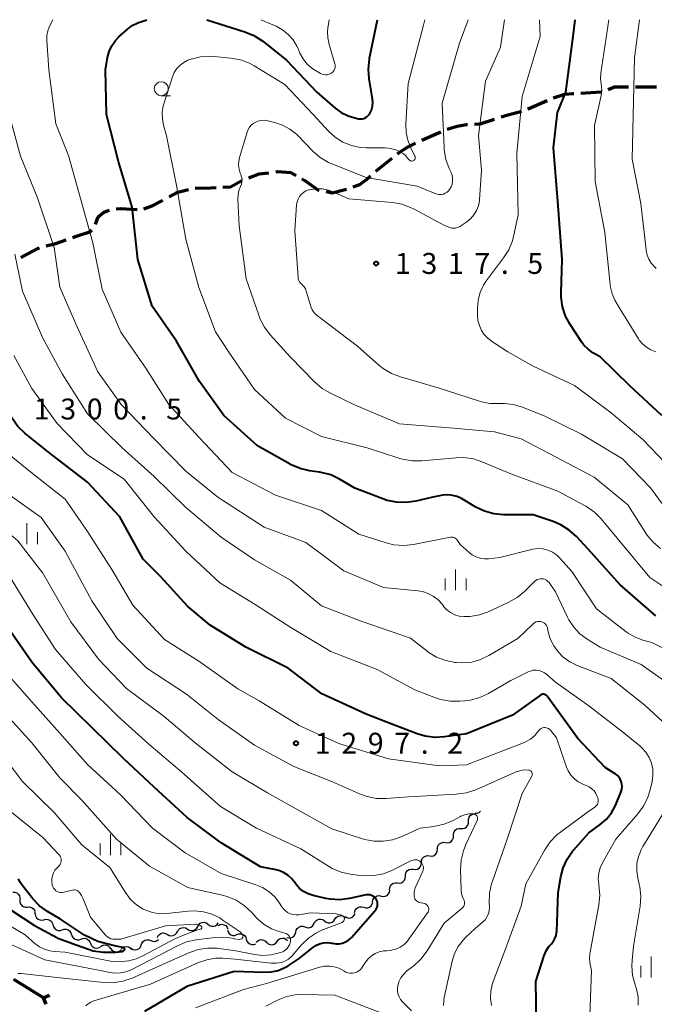
# Model space of a CAD drawing. Units: metres. Extents: x -62000 to -60563, y 16851 to 18000.
# Drawn here: x -60853 to -60739, y 17823 to 18000 of the extents above; entities that cross this region are included whole.
import ezdxf

# ---------------------------------------------------------------- set-up
doc = ezdxf.new("R2010")
doc.units = ezdxf.units.M
for name, color, linetype, lineweight in [('110100_都府県界', 7, 'Continuous', 70), ('210300_徒歩道', 7, 'Continuous', 70), ('510200_細流', 7, 'Continuous', 30), ('633100_広葉樹林', 7, 'Continuous', 13), ('633400_荒地', 7, 'Continuous', 13), ('710100_等高線(計曲線)', 7, 'Continuous', 40), ('710200_等高線(主曲線)', 7, 'Continuous', 13), ('731200_図化機測定による標高点', 7, 'Continuous', 40)]:
    doc.layers.add(name, color=color, linetype=linetype, lineweight=lineweight)
doc.styles.add('Style-WORKING', font='MS Gothic.ttf')

msp = doc.modelspace()

# ---------------------------------------------------------------- linework, layer by layer
at = {"layer": '110100_都府県界', "linetype": 'Continuous', "lineweight": 70}
for p, q in [((-60854.257, 17827.887), (-60848.92, 17824.633)), ((-60848.97, 17824.531), (-60847.83, 17825.043)), ((-60848.97, 17824.531), (-60848.459, 17823.39))]:
    msp.add_line(p, q, dxfattribs=at)
at = {"layer": '210300_徒歩道', "linetype": 'Continuous', "lineweight": 70}
for p, q in [((-60742.639, 17987.934), (-60738.889, 17987.986)), ((-60789.272, 17972.816), (-60786.343, 17975.157))]:
    msp.add_line(p, q, dxfattribs=at)
at = {"layer": '210300_徒歩道', "linetype": 'Continuous', "lineweight": 70, "flags": 128}
for points in [[(-60757.363, 17985.989), (-60755.31, 17986.64), (-60753.82, 17986.78), (-60753.72, 17986.785)], [(-60752.472, 17986.85), (-60748.78, 17987.04), (-60748.73, 17987.059)], [(-60747.56, 17987.498), (-60746.41, 17987.93), (-60743.888, 17987.93)], [(-60761.961, 17984.029), (-60761.8, 17984.09), (-60758.518, 17985.513)], [(-60766.736, 17982.565), (-60765.54, 17982.96), (-60763.25, 17983.54), (-60763.13, 17983.586)], [(-60771.534, 17981.258), (-60770.51, 17981.32), (-60767.923, 17982.174)], [(-60781.012, 17978.367), (-60779.36, 17979.11), (-60777.586, 17979.891)], [(-60776.422, 17980.344), (-60774.67, 17980.91), (-60772.99, 17981.17), (-60772.782, 17981.183)], [(-60785.366, 17975.938), (-60784.9, 17976.31), (-60783.55, 17977.12), (-60782.146, 17977.844)], [(-60807.211, 17972.695), (-60806.84, 17972.74), (-60804.49, 17972.56), (-60803.605, 17972.054)], [(-60816.677, 17969.949), (-60815.33, 17970.02), (-60813.27, 17971.16), (-60813.226, 17971.177)], [(-60812.058, 17971.623), (-60810.21, 17972.33), (-60808.452, 17972.544)], [(-60802.52, 17971.433), (-60801.99, 17971.13), (-60799.64, 17969.46), (-60799.388, 17969.411)], [(-60793.327, 17969.996), (-60792.12, 17970.43), (-60790.92, 17971.36), (-60790.214, 17971.995)], [(-60826.362, 17968.204), (-60824.79, 17969.05), (-60822.891, 17969.555)], [(-60821.673, 17969.803), (-60818.93, 17969.83), (-60817.925, 17969.883)], [(-60798.161, 17969.173), (-60797.06, 17968.96), (-60794.51, 17969.595)], [(-60830.872, 17966.069), (-60829.41, 17966.6), (-60827.8, 17967.43), (-60827.463, 17967.612)], [(-60839.557, 17963.347), (-60839.06, 17964.62), (-60838.04, 17965.45), (-60837.053, 17965.858)], [(-60835.834, 17966.073), (-60835.04, 17966.14), (-60832.96, 17966.01), (-60832.093, 17965.957)], [(-60843.648, 17960.922), (-60842.76, 17961.23), (-60840.58, 17961.95), (-60840.218, 17962.316)], [(-60848.41, 17959.411), (-60846.68, 17959.87), (-60844.828, 17960.512)], [(-60852.939, 17957.359), (-60849.81, 17959.04), (-60849.619, 17959.091)]]:
    msp.add_lwpolyline(points, dxfattribs=at)
at = {"layer": '510200_細流', "linetype": 'Continuous', "lineweight": 30, "flags": 128}
for points in [[(-60771.422, 17857.651), (-60771.055, 17857.672), (-60770.715, 17857.811), (-60770.448, 17858.041)], [(-60773.979, 17854.915), (-60773.612, 17854.898), (-60773.26, 17855), (-60772.958, 17855.208), (-60772.739, 17855.504), (-60772.626, 17855.853), (-60772.633, 17856.22)], [(-60772.633, 17856.22), (-60772.639, 17856.587), (-60772.526, 17856.936), (-60772.307, 17857.232), (-60772.005, 17857.441), (-60771.653, 17857.543), (-60771.286, 17857.525)], [(-60775.326, 17853.611), (-60775.332, 17853.978), (-60775.219, 17854.327), (-60775, 17854.622), (-60774.698, 17854.831), (-60774.346, 17854.933), (-60773.979, 17854.915)], [(-60776.758, 17852.401), (-60776.393, 17852.356), (-60776.034, 17852.431), (-60775.718, 17852.616), (-60775.477, 17852.895), (-60775.338, 17853.234), (-60775.317, 17853.601)], [(-60779.639, 17850.002), (-60779.275, 17849.956), (-60778.916, 17850.031), (-60778.599, 17850.217), (-60778.359, 17850.495), (-60778.22, 17850.835), (-60778.199, 17851.201)], [(-60778.199, 17851.201), (-60778.177, 17851.568), (-60778.038, 17851.907), (-60777.798, 17852.186), (-60777.481, 17852.371), (-60777.122, 17852.446), (-60776.758, 17852.401)], [(-60781.08, 17848.802), (-60781.059, 17849.168), (-60780.92, 17849.508), (-60780.679, 17849.786), (-60780.363, 17849.972), (-60780.004, 17850.047), (-60779.639, 17850.002)], [(-60783.943, 17846.38), (-60783.93, 17846.747), (-60783.799, 17847.089), (-60783.565, 17847.373), (-60783.253, 17847.566), (-60782.895, 17847.649), (-60782.53, 17847.612)], [(-60782.521, 17847.602), (-60782.157, 17847.557), (-60781.798, 17847.632), (-60781.481, 17847.817), (-60781.241, 17848.096), (-60781.102, 17848.435), (-60781.08, 17848.802)], [(-60785.356, 17845.147), (-60784.991, 17845.11), (-60784.633, 17845.194), (-60784.321, 17845.387), (-60784.087, 17845.67), (-60783.956, 17846.013), (-60783.943, 17846.38)], [(-60788.278, 17842.806), (-60787.919, 17842.728), (-60787.555, 17842.771), (-60787.223, 17842.928), (-60786.959, 17843.183), (-60786.79, 17843.509), (-60786.736, 17843.872)], [(-60786.769, 17843.915), (-60786.756, 17844.282), (-60786.625, 17844.624), (-60786.391, 17844.908), (-60786.079, 17845.101), (-60785.721, 17845.184), (-60785.356, 17845.147)], [(-60854.409, 17843.492), (-60854.041, 17843.487), (-60853.696, 17843.363), (-60853.407, 17843.135), (-60853.208, 17842.827), (-60853.117, 17842.472), (-60853.146, 17842.106)], [(-60853.131, 17842.121), (-60853.134, 17841.754), (-60853.018, 17841.406), (-60852.798, 17841.112), (-60852.494, 17840.905), (-60852.141, 17840.806), (-60851.774, 17840.827)], [(-60789.821, 17841.74), (-60789.767, 17842.103), (-60789.598, 17842.429), (-60789.333, 17842.685), (-60789.001, 17842.841), (-60788.637, 17842.884), (-60788.278, 17842.806)], [(-60851.774, 17840.827), (-60851.407, 17840.847), (-60851.054, 17840.748), (-60850.75, 17840.541), (-60850.53, 17840.248), (-60850.414, 17839.9), (-60850.417, 17839.533)], [(-60793.064, 17839.861), (-60792.977, 17840.218), (-60792.779, 17840.527), (-60792.492, 17840.757), (-60792.147, 17840.882), (-60791.78, 17840.891), (-60791.43, 17840.781)], [(-60791.43, 17840.781), (-60791.08, 17840.67), (-60790.713, 17840.679), (-60790.368, 17840.804), (-60790.081, 17841.035), (-60789.883, 17841.343), (-60789.796, 17841.7)], [(-60850.367, 17839.596), (-60850.305, 17839.234), (-60850.13, 17838.912), (-60849.861, 17838.662), (-60849.526, 17838.512), (-60849.16, 17838.476), (-60848.803, 17838.561)], [(-60848.803, 17838.561), (-60848.446, 17838.646), (-60848.081, 17838.61), (-60847.745, 17838.46), (-60847.476, 17838.21), (-60847.301, 17837.888), (-60847.24, 17837.526)], [(-60800.267, 17837.959), (-60800.082, 17838.276), (-60799.804, 17838.515), (-60799.463, 17838.654), (-60799.097, 17838.676), (-60798.743, 17838.58), (-60798.439, 17838.374)], [(-60798.43, 17838.327), (-60798.138, 17838.104), (-60797.79, 17837.987), (-60797.423, 17837.988), (-60797.075, 17838.106), (-60796.784, 17838.329), (-60796.58, 17838.635)], [(-60796.58, 17838.635), (-60796.377, 17838.941), (-60796.085, 17839.164), (-60795.737, 17839.282), (-60795.37, 17839.283), (-60795.022, 17839.166), (-60794.731, 17838.943)], [(-60794.77, 17839.108), (-60794.45, 17838.929), (-60794.089, 17838.864), (-60793.726, 17838.917), (-60793.398, 17839.085), (-60793.142, 17839.347), (-60792.985, 17839.679)], [(-60847.167, 17837.648), (-60847.073, 17837.293), (-60846.869, 17836.988), (-60846.579, 17836.763), (-60846.231, 17836.644), (-60845.864, 17836.641), (-60845.516, 17836.758)], [(-60845.516, 17836.758), (-60845.168, 17836.875), (-60844.801, 17836.872), (-60844.453, 17836.753), (-60844.163, 17836.528), (-60843.96, 17836.223), (-60843.866, 17835.868)], [(-60824.844, 17836.407), (-60824.668, 17836.729), (-60824.397, 17836.977), (-60824.061, 17837.126), (-60823.695, 17837.158), (-60823.339, 17837.072), (-60823.029, 17836.875)], [(-60823.029, 17836.875), (-60822.719, 17836.678), (-60822.362, 17836.593), (-60821.996, 17836.625), (-60821.66, 17836.774), (-60821.389, 17837.021), (-60821.213, 17837.343)], [(-60821.213, 17837.343), (-60821.036, 17837.664), (-60820.764, 17837.911), (-60820.427, 17838.059), (-60820.061, 17838.09), (-60819.705, 17838.003), (-60819.396, 17837.805)], [(-60819.388, 17837.762), (-60819.106, 17837.527), (-60818.763, 17837.396), (-60818.396, 17837.381), (-60818.043, 17837.485), (-60817.743, 17837.695), (-60817.527, 17837.992)], [(-60817.56, 17837.503), (-60817.234, 17837.673), (-60816.872, 17837.729), (-60816.509, 17837.666), (-60816.187, 17837.49), (-60815.938, 17837.221), (-60815.79, 17836.885)], [(-60815.864, 17836.706), (-60815.756, 17836.355), (-60815.54, 17836.058), (-60815.241, 17835.846), (-60814.888, 17835.741), (-60814.522, 17835.753), (-60814.179, 17835.884)], [(-60803.625, 17836.333), (-60803.545, 17836.692), (-60803.353, 17837.004), (-60803.07, 17837.24), (-60802.728, 17837.372), (-60802.362, 17837.388), (-60802.009, 17837.284)], [(-60801.999, 17837.265), (-60801.657, 17837.131), (-60801.291, 17837.115), (-60800.938, 17837.216), (-60800.636, 17837.426), (-60800.418, 17837.72), (-60800.306, 17838.07)], [(-60843.852, 17835.896), (-60843.742, 17835.546), (-60843.525, 17835.25), (-60843.226, 17835.039), (-60842.873, 17834.935), (-60842.506, 17834.948), (-60842.163, 17835.08)], [(-60842.163, 17835.08), (-60841.821, 17835.212), (-60841.454, 17835.226), (-60841.101, 17835.122), (-60840.802, 17834.911), (-60840.585, 17834.615), (-60840.475, 17834.264)], [(-60831.35, 17834.027), (-60831.236, 17834.376), (-60831.015, 17834.669), (-60830.711, 17834.877), (-60830.358, 17834.975), (-60829.991, 17834.956), (-60829.651, 17834.82)], [(-60829.651, 17834.82), (-60829.31, 17834.683), (-60828.943, 17834.664), (-60828.59, 17834.763), (-60828.286, 17834.971), (-60828.27, 17834.993)], [(-60828.45, 17835.38), (-60828.287, 17835.709), (-60828.027, 17835.967), (-60827.696, 17836.13), (-60827.333, 17836.177), (-60826.973, 17836.106), (-60826.655, 17835.922)], [(-60826.655, 17835.922), (-60826.337, 17835.738), (-60825.977, 17835.667), (-60825.613, 17835.714), (-60825.283, 17835.876), (-60825.023, 17836.134), (-60824.86, 17836.463)], [(-60814.179, 17835.885), (-60813.836, 17836.016), (-60813.469, 17836.029), (-60813.116, 17835.924), (-60812.817, 17835.711), (-60812.601, 17835.415), (-60812.493, 17835.064)], [(-60812.493, 17835.064), (-60812.384, 17834.713), (-60812.168, 17834.417), (-60811.869, 17834.204), (-60811.516, 17834.099), (-60811.15, 17834.112), (-60810.807, 17834.243)], [(-60810.706, 17834.533), (-60810.441, 17834.787), (-60810.108, 17834.941), (-60809.742, 17834.98), (-60809.384, 17834.9), (-60809.07, 17834.711), (-60808.834, 17834.429)], [(-60806.969, 17834.665), (-60806.745, 17834.956), (-60806.439, 17835.158), (-60806.083, 17835.253), (-60805.717, 17835.228), (-60805.378, 17835.087), (-60805.103, 17834.845)], [(-60805.242, 17835.383), (-60804.889, 17835.279), (-60804.523, 17835.295), (-60804.18, 17835.427), (-60803.898, 17835.662), (-60803.706, 17835.975), (-60803.625, 17836.333)], [(-60840.441, 17834.343), (-60840.305, 17834.001), (-60840.067, 17833.723), (-60839.751, 17833.535), (-60839.392, 17833.458), (-60839.027, 17833.5), (-60838.696, 17833.658)], [(-60838.674, 17833.729), (-60838.369, 17833.934), (-60838.015, 17834.029), (-60837.648, 17834.006), (-60837.308, 17833.867), (-60837.031, 17833.627), (-60836.846, 17833.309)], [(-60836.832, 17833.39), (-60836.615, 17833.094), (-60836.313, 17832.885), (-60835.961, 17832.783), (-60835.593, 17832.799), (-60835.251, 17832.932), (-60834.97, 17833.168)], [(-60834.965, 17833.251), (-60834.711, 17833.516), (-60834.385, 17833.685), (-60834.021, 17833.74), (-60833.66, 17833.676), (-60833.338, 17833.501), (-60833.09, 17833.23)], [(-60833.103, 17833.368), (-60832.778, 17833.198), (-60832.416, 17833.142), (-60832.054, 17833.204), (-60831.731, 17833.381), (-60831.482, 17833.65), (-60831.333, 17833.985)], [(-60808.835, 17834.486), (-60808.56, 17834.243), (-60808.221, 17834.103), (-60807.855, 17834.078), (-60807.499, 17834.172), (-60807.193, 17834.375), (-60806.969, 17834.665)]]:
    msp.add_lwpolyline(points, dxfattribs=at)
at = {"layer": '633100_広葉樹林', "linetype": 'Continuous', "lineweight": 13}
msp.add_line((-60827.75, 17986.37), (-60826.083, 17986.37), dxfattribs=at)
msp.add_circle((-60827.75, 17987.62), 1.25, dxfattribs=at)
at = {"layer": '633400_荒地', "linetype": 'Continuous', "lineweight": 13}
for p, q in [((-60851.86, 17905.945), (-60851.86, 17909.695)), ((-60849.984, 17905.945), (-60849.984, 17908.045)), ((-60774.94, 17897.645), (-60774.94, 17901.395)), ((-60776.814, 17897.645), (-60776.814, 17899.745)), ((-60773.064, 17897.645), (-60773.064, 17899.745)), ((-60836.87, 17850.155), (-60836.87, 17853.905)), ((-60838.744, 17850.155), (-60838.744, 17852.255)), ((-60834.994, 17850.155), (-60834.994, 17852.255)), ((-60739.83, 17828.205), (-60739.83, 17831.955)), ((-60741.704, 17828.205), (-60741.704, 17830.305))]:
    msp.add_line(p, q, dxfattribs=at)
at = {"layer": '710100_等高線(計曲線)', "linetype": 'Continuous', "lineweight": 40, "flags": 128}
for points, elevation in [([(-60831, 17903.22), (-60835.2, 17910.8), (-60841, 17917.02), (-60847.78, 17922.22), (-60852.23, 17925.84), (-60853.48, 17927.05), (-60854.59, 17928.6), (-60857.81, 17934.19), (-60861.6, 17941), (-60864.28, 17949.72), (-60866.03, 17955), (-60869.04, 17962.96), (-60872.57, 17971), (-60875.22, 17978.78), (-60877.98, 17985), (-60879.82, 17993), (-60880.68, 18000)], 1300), ([(-60797.35, 17918.33), (-60799.03, 17918.78), (-60799.36, 17918.83), (-60801.16, 17919.09), (-60802.85, 17919.49), (-60804.46, 17920.18), (-60804.62, 17920.27), (-60810.46, 17923.54), (-60816.52, 17929), (-60820.9, 17935.1), (-60825, 17942.34), (-60829.4, 17948.6), (-60831.93, 17957), (-60833, 17966.35), (-60835.41, 17974.59), (-60837.6, 17983), (-60837.79, 17991), (-60837.39, 17993.2), (-60837.1, 17994.3), (-60836.61, 17995.33), (-60835.95, 17996.27), (-60835.34, 17996.9), (-60833.85, 17998.25), (-60832.95, 17998.93), (-60831.94, 17999.44), (-60831.59, 17999.57), (-60830.33, 18000)], 1310), ([(-60819.58, 18000), (-60812.77, 17997.85), (-60811.16, 17997.18), (-60809.55, 17996.14), (-60805.27, 17992.73), (-60799.81, 17987), (-60796.54, 17984.13), (-60795.44, 17983.33), (-60794.23, 17982.73), (-60793, 17982.37), (-60792.38, 17982.24), (-60792.04, 17982.2), (-60791.71, 17982.22), (-60791.38, 17982.29), (-60791.07, 17982.43), (-60790.78, 17982.61), (-60790.54, 17982.85), (-60790.33, 17983.12), (-60790.3, 17983.17), (-60790.01, 17983.8), (-60789.84, 17984.47), (-60789.78, 17985.16), (-60789.83, 17985.79), (-60790.44, 17989.41), (-60790.58, 17991.15), (-60790.41, 17992.89), (-60790.38, 17993.08), (-60788.96, 18000)], 1310), ([(-60737.94, 17929), (-60743.68, 17934.32), (-60749, 17939.54), (-60750.28, 17940.27), (-60751.15, 17940.88), (-60751.91, 17941.62), (-60752.36, 17942.23), (-60754.36, 17945.3), (-60755.18, 17946.83), (-60755.72, 17948.49), (-60755.97, 17950.21), (-60755.98, 17951.06), (-60755.8, 17957), (-60756.56, 17967.44), (-60757.36, 17977), (-60756.67, 17983.33), (-60755.16, 17987), (-60753.83, 17997), (-60753.47, 18000)], 1320), ([(-60739, 17893.09), (-60745.39, 17898.61), (-60751.17, 17905), (-60753.26, 17907.27), (-60754.55, 17908.44), (-60756.03, 17909.38), (-60757.43, 17909.97), (-60761, 17911.17), (-60766.33, 17911.21), (-60768.07, 17911.38), (-60769.75, 17911.85), (-60771.3, 17912.58), (-60773.87, 17914.09), (-60774.65, 17914.45), (-60775.48, 17914.68), (-60776.34, 17914.76), (-60777.22, 17914.69), (-60779, 17914.38), (-60782.05, 17913.64), (-60783.77, 17913.39), (-60785.51, 17913.43), (-60787.22, 17913.78), (-60788, 17914.04), (-60793, 17915.98), (-60795.77, 17917.59), (-60797.35, 17918.33)], 1310), ([(-60760.39, 17820.14), (-60760.52, 17827.48), (-60759.05, 17832.12), (-60758.69, 17832.97), (-60758.2, 17833.74), (-60757.75, 17834.25), (-60757.38, 17834.69), (-60757.1, 17835.18), (-60756.9, 17835.71), (-60756.8, 17836.28), (-60756.79, 17836.44), (-60756.54, 17843.46), (-60756.07, 17846.23), (-60755.64, 17847.88), (-60754.93, 17849.43), (-60753.96, 17850.83), (-60753.73, 17851.1), (-60751, 17854.15), (-60749, 17855.61), (-60747.88, 17856.58), (-60746.95, 17857.74), (-60746.23, 17859.04), (-60746.09, 17859.37), (-60745.24, 17861.53), (-60745.11, 17861.97), (-60745.06, 17862.43), (-60745.09, 17862.89), (-60745.2, 17863.34), (-60745.38, 17863.76), (-60745.64, 17864.14), (-60745.95, 17864.48), (-60746.28, 17864.72), (-60748.11, 17865.89), (-60753, 17871.06), (-60758, 17878), (-60758.5, 17878.66), (-60758.6, 17878.77), (-60758.72, 17878.86), (-60758.85, 17878.93), (-60758.99, 17878.97), (-60759.14, 17879), (-60759.29, 17878.99), (-60759.43, 17878.96), (-60759.57, 17878.9), (-60759.67, 17878.84), (-60764.74, 17875.26), (-60773, 17871.88), (-60776.9, 17871.34), (-60778.64, 17871.26), (-60780.37, 17871.48), (-60781.82, 17871.91), (-60786.35, 17873.65), (-60791, 17875.41), (-60798.92, 17879.08), (-60805, 17883.66), (-60812.57, 17887.43), (-60819, 17891.41), (-60823, 17894.72), (-60827.89, 17900.11), (-60831, 17903.22)], 1300), ([(-60802.21, 17843.61), (-60802.95, 17844.17), (-60803.57, 17844.86), (-60803.81, 17845.21), (-60804.37, 17845.92), (-60805.05, 17846.53), (-60805.82, 17847.02), (-60806.66, 17847.36), (-60807.14, 17847.48), (-60809.94, 17848.06), (-60817, 17852.33), (-60823.08, 17856.92), (-60829, 17862.33), (-60834.55, 17867.45), (-60840.16, 17873), (-60845.67, 17878.33), (-60851, 17884.75), (-60855.18, 17890.82)], 1290), ([(-60857, 17841.75), (-60850.5, 17837.5), (-60846.39, 17835.28), (-60846.29, 17835.23), (-60842.85, 17833.98), (-60839.95, 17832.96), (-60838.13, 17832.73), (-60835.95, 17832.71), (-60834.77, 17832.86), (-60834.48, 17833.01), (-60834.37, 17833.13), (-60834.32, 17833.25), (-60834.35, 17833.41), (-60834.52, 17833.59), (-60835.91, 17833.83), (-60839.14, 17834.62), (-60841.53, 17835.78), (-60845.84, 17838.65), (-60848.17, 17840.02), (-60849.59, 17841.03), (-60850.81, 17842.28), (-60851.01, 17842.53), (-60852.79, 17844.83), (-60853.12, 17845.35), (-60853.35, 17845.91)], 1280), ([(-60830.69, 17822.13), (-60823, 17826.71), (-60814.66, 17829.34), (-60809.34, 17829.12), (-60808.04, 17829.18), (-60806.77, 17829.47), (-60805.57, 17829.97), (-60804.99, 17830.31), (-60803, 17831.59), (-60800.6, 17833.52), (-60800, 17833.93), (-60799.34, 17834.22), (-60798.64, 17834.39), (-60797.91, 17834.44), (-60797.19, 17834.37), (-60797, 17834.32), (-60796.41, 17834.23), (-60795.82, 17834.24), (-60795.24, 17834.36), (-60794.68, 17834.57), (-60794.17, 17834.88), (-60793.73, 17835.27), (-60793.63, 17835.37), (-60789.36, 17840.19), (-60789.19, 17840.43), (-60789.05, 17840.7), (-60788.97, 17840.98), (-60788.93, 17841.28), (-60788.95, 17841.58), (-60789.02, 17841.87), (-60789.14, 17842.14), (-60789.31, 17842.39), (-60789.51, 17842.61), (-60789.75, 17842.78), (-60790.02, 17842.92), (-60790.3, 17843), (-60790.6, 17843.03), (-60790.9, 17843.02), (-60791, 17843), (-60793.95, 17842.37), (-60795.68, 17842.15), (-60797.42, 17842.24), (-60798.23, 17842.39), (-60800.5, 17842.89), (-60801.38, 17843.17), (-60802.21, 17843.61)], 1290)]:
    msp.add_lwpolyline(points, dxfattribs=dict(at, elevation=elevation))
at = {"layer": '710200_等高線(主曲線)', "linetype": 'Continuous', "lineweight": 13, "flags": 128}
for points, elevation in [([(-60839, 17885.3), (-60843.99, 17892.01), (-60849, 17900.7), (-60853.49, 17906.51), (-60859, 17911.16), (-60863.64, 17915), (-60869.09, 17920.91), (-60873.64, 17927), (-60877.48, 17934.52), (-60880.73, 17943), (-60881.28, 17949), (-60883.96, 17956.04), (-60887.64, 17963), (-60891.73, 17970.27), (-60895, 17977.8), (-60897.76, 17986.24), (-60899.51, 17995), (-60900.03, 18000)], 1294), ([(-60741.36, 17888.71), (-60742.73, 17889.21), (-60743.98, 17889.93), (-60744.33, 17890.19), (-60749.65, 17894.35), (-60754.06, 17901), (-60756.15, 17903.38), (-60756.8, 17904), (-60757.55, 17904.51), (-60758.38, 17904.87), (-60759.26, 17905.08), (-60760.16, 17905.14), (-60761.06, 17905.04), (-60761.31, 17904.99), (-60767, 17903.55), (-60769, 17903.31), (-60769.77, 17903.28), (-60770.54, 17903.39), (-60771.28, 17903.62), (-60771.96, 17903.99), (-60772.5, 17904.4), (-60774.14, 17905.86), (-60774.57, 17906.58), (-60774.69, 17906.75), (-60774.84, 17906.9), (-60775.01, 17907.02), (-60775.2, 17907.1), (-60775.41, 17907.15), (-60775.61, 17907.17), (-60775.83, 17907.15), (-60782.51, 17905.86), (-60784.25, 17905.68), (-60785.99, 17905.8), (-60787.41, 17906.14), (-60792.31, 17907.69), (-60799, 17911.97), (-60807.27, 17914.73), (-60815, 17918.79), (-60820.93, 17925.07), (-60826.42, 17931), (-60830.53, 17937.47), (-60835, 17943.95), (-60838.35, 17951.65), (-60840.03, 17959.97), (-60842.52, 17969), (-60844.38, 17975.62), (-60846.68, 17981.32), (-60847.91, 17991), (-60848.29, 17996.3), (-60848.28, 17997.16), (-60848.11, 17998.01), (-60847.81, 17998.81), (-60847.24, 18000)], 1308), ([(-60827.57, 17983.38), (-60827.39, 17984.52), (-60827.28, 17984.89), (-60825.74, 17989.75), (-60825.42, 17990.52), (-60824.96, 17991.23), (-60824.39, 17991.85), (-60823.73, 17992.35), (-60822.98, 17992.74), (-60822.68, 17992.85), (-60822.41, 17992.94), (-60820.72, 17993.35), (-60818.98, 17993.46), (-60818.23, 17993.42), (-60815.26, 17993.12), (-60813.55, 17992.79), (-60811.92, 17992.18), (-60811.06, 17991.71), (-60805.6, 17988.4), (-60800.5, 17983), (-60797.74, 17980.02), (-60796.53, 17978.92), (-60795.14, 17978.05), (-60793.63, 17977.43), (-60792.04, 17977.09), (-60790.9, 17977.02), (-60787.6, 17977), (-60786.62, 17976.92), (-60785.68, 17976.66), (-60785.21, 17976.46), (-60784.9, 17976.31), (-60784.36, 17976), (-60783.88, 17975.59), (-60783.54, 17975.19), (-60783.35, 17974.93), (-60783.27, 17974.84), (-60783.17, 17974.76), (-60783.07, 17974.71), (-60782.96, 17974.67), (-60782.84, 17974.65), (-60782.72, 17974.65), (-60782.61, 17974.68), (-60782.5, 17974.72), (-60782.39, 17974.78), (-60782.32, 17974.85), (-60782.26, 17974.94), (-60782.21, 17975.03), (-60782.18, 17975.13), (-60782.16, 17975.23), (-60782.17, 17975.34), (-60782.19, 17975.44), (-60782.23, 17975.52), (-60782.97, 17977), (-60783.51, 17978.36), (-60783.8, 17979.79), (-60783.85, 17981.23), (-60783.43, 17988.57), (-60780.68, 17999), (-60780.43, 18000)], 1312), ([(-60809.91, 18000), (-60807.15, 17998.81), (-60806, 17998.19), (-60804.97, 17997.37), (-60804.1, 17996.4), (-60803.41, 17995.28), (-60803.21, 17994.84), (-60802.86, 17994.02), (-60802.31, 17993), (-60801.6, 17992.09), (-60800.75, 17991.32), (-60800.1, 17990.9), (-60799.2, 17990.37), (-60798.9, 17990.23), (-60798.58, 17990.14), (-60798.25, 17990.11), (-60797.92, 17990.13), (-60797.6, 17990.22), (-60797.3, 17990.36), (-60797.24, 17990.39), (-60797.03, 17990.55), (-60796.85, 17990.74), (-60796.71, 17990.96), (-60796.61, 17991.2), (-60796.55, 17991.46), (-60796.54, 17991.72), (-60796.57, 17991.98), (-60796.6, 17992.1), (-60797.64, 17995.55), (-60797.88, 17996.72), (-60797.92, 17997.91), (-60797.86, 17998.5), (-60797.64, 18000)], 1308), ([(-60808.64, 17981.88), (-60807.42, 17981.58), (-60805.99, 17981.1), (-60804.67, 17980.39), (-60803.49, 17979.45), (-60803.26, 17979.22), (-60800.54, 17976.43), (-60799.22, 17975.29), (-60797.72, 17974.4), (-60797.13, 17974.14), (-60791, 17971.67), (-60781.84, 17970.16), (-60778.61, 17968.8), (-60778.25, 17968.69), (-60777.88, 17968.64), (-60777.5, 17968.65), (-60777.13, 17968.73), (-60776.79, 17968.88), (-60776.47, 17969.08), (-60776.19, 17969.33), (-60776, 17969.56), (-60775.74, 17970.02), (-60775.56, 17970.52), (-60775.46, 17971.05), (-60775.47, 17971.58), (-60775.56, 17972.1), (-60775.74, 17972.59), (-60776.06, 17973.29), (-60776.66, 17974.93), (-60776.96, 17976.65), (-60776.99, 17977.09), (-60777.32, 17985), (-60774.23, 17995.77), (-60772.69, 18000)], 1314), ([(-60771.16, 17965.78), (-60770.84, 17966.62), (-60770.67, 17967.5), (-60770.66, 17967.66), (-60770.26, 17973), (-60770.8, 17979.2), (-60769.56, 17989), (-60766.9, 17995.1), (-60766.15, 18000)], 1316), ([(-60735.91, 17919), (-60741.32, 17924.68), (-60747, 17929.49), (-60753.62, 17934.38), (-60761, 17937.85), (-60765.55, 17940.45), (-60768.31, 17942.22), (-60769.14, 17942.85), (-60769.84, 17943.62), (-60770.27, 17944.26), (-60770.67, 17945.12), (-60770.92, 17946.03), (-60771, 17946.98), (-60771, 17948.26), (-60770.87, 17949.69), (-60770.5, 17951.07), (-60769.9, 17952.37), (-60769.36, 17953.19), (-60766.31, 17957.26), (-60765.38, 17958.74), (-60764.74, 17960.36), (-60764.54, 17961.13), (-60763.69, 17965), (-60763.95, 17976.05), (-60763, 17986.23), (-60759.77, 17997), (-60759.87, 18000)], 1318), ([(-60741.97, 17942.54), (-60742.13, 17942.78), (-60745.6, 17948.4), (-60746.33, 17949.7), (-60746.84, 17950.83), (-60747.15, 17952.03), (-60747.21, 17952.48), (-60748.17, 17961.83), (-60749.87, 17971), (-60750.03, 17981), (-60748.81, 17986.42), (-60748.7, 17987.23), (-60748.73, 17988.06), (-60748.79, 17988.41), (-60748.91, 17989.41), (-60748.85, 17990.42), (-60747.45, 18000)], 1322), ([(-60738.91, 17955.36), (-60739.81, 17956.33), (-60740.25, 17957.02), (-60740.57, 17957.78), (-60740.75, 17958.58), (-60740.76, 17958.7), (-60741.66, 17967), (-60743.23, 17975), (-60743, 17985.33), (-60742.84, 17993.16), (-60741.92, 18000)], 1324), ([(-60759.13, 17899.68), (-60759.43, 17899.73), (-60759.72, 17899.73), (-60760.01, 17899.67), (-60760.29, 17899.57), (-60760.55, 17899.42), (-60760.76, 17899.24), (-60762.54, 17897.46), (-60763.87, 17896.34), (-60765.47, 17895.43), (-60769.06, 17893.8), (-60770.67, 17893.23), (-60772.36, 17892.95), (-60773.45, 17892.92), (-60774.29, 17893.02), (-60775.09, 17893.27), (-60775.84, 17893.65), (-60776.51, 17894.15), (-60777.08, 17894.77), (-60777.13, 17894.83), (-60777.37, 17895.15), (-60778.09, 17895.95), (-60778.93, 17896.6), (-60779.88, 17897.1), (-60780.89, 17897.43), (-60781.68, 17897.56), (-60787.85, 17898.15), (-60795, 17901.15), (-60801.79, 17906.21), (-60809.28, 17909), (-60817.62, 17914.38), (-60823.36, 17919), (-60829.11, 17924.89), (-60834.95, 17931), (-60839.15, 17936.85), (-60842.91, 17945), (-60845.97, 17952.03), (-60847, 17959.16), (-60849.94, 17968.06), (-60853, 17975.52), (-60855.44, 17984.56)], 1306), ([(-60736.87, 17897.76), (-60740.08, 17899.92), (-60745.91, 17907), (-60748.8, 17910.45), (-60750.03, 17911.69), (-60751.45, 17912.69), (-60751.77, 17912.87), (-60756.58, 17915.42), (-60765, 17918.51), (-60770.05, 17920.66), (-60771.7, 17921.2), (-60773.43, 17921.45), (-60774.86, 17921.42), (-60780.98, 17920.87), (-60782.72, 17920.87), (-60784.44, 17921.17), (-60784.93, 17921.31), (-60790.8, 17923.2), (-60799, 17925.22), (-60805.46, 17928.54), (-60811, 17933.69), (-60815.64, 17940.36), (-60818, 17944), (-60821, 17951.98), (-60823.36, 17960.64), (-60825, 17970.25), (-60826.81, 17979.19), (-60827.35, 17981.09), (-60827.56, 17982.23), (-60827.57, 17983.38)], 1312), ([(-60738.16, 17905.14), (-60739.49, 17906.28), (-60740.59, 17907.62), (-60740.78, 17907.89), (-60744.05, 17913), (-60750.06, 17917.94), (-60757, 17921.59), (-60763.16, 17924.84), (-60767.93, 17926.07), (-60775.3, 17926.7), (-60785, 17927.51), (-60793.06, 17930.94), (-60797.38, 17932.99), (-60798.89, 17933.87), (-60800.25, 17935.04), (-60804.55, 17939.45), (-60808.2, 17943.46), (-60809.25, 17944.85), (-60810.05, 17946.4), (-60810.27, 17946.97), (-60812.49, 17953.51), (-60813.78, 17963), (-60814.02, 17967.8), (-60813.98, 17968.6), (-60813.82, 17969.37), (-60813.54, 17970.07), (-60813.37, 17970.49), (-60813.28, 17970.94), (-60813.26, 17971.39), (-60813.33, 17971.84), (-60813.46, 17972.24), (-60813.57, 17972.5), (-60813.79, 17973.18), (-60813.88, 17973.9), (-60813.86, 17974.61), (-60813.72, 17975.27), (-60812.35, 17979.82), (-60812.16, 17980.3), (-60811.89, 17980.74), (-60811.54, 17981.13), (-60811.14, 17981.45), (-60810.92, 17981.58), (-60810.4, 17981.81), (-60809.86, 17981.93), (-60809.3, 17981.97), (-60808.74, 17981.9), (-60808.64, 17981.88)], 1314), ([(-60739.98, 17916.02), (-60745, 17921.25), (-60752.34, 17925.66), (-60759.06, 17928.94), (-60763.13, 17930.54), (-60764.62, 17930.98), (-60766.15, 17931.16), (-60767, 17931.14), (-60767.05, 17931.14), (-60768.8, 17931.17), (-60770.51, 17931.5), (-60770.85, 17931.61), (-60778.04, 17933.96), (-60784.83, 17935.91), (-60786.46, 17936.54), (-60787.95, 17937.44), (-60788.69, 17938.04), (-60792.55, 17941.45), (-60799, 17946.37), (-60799.78, 17946.91), (-60800.14, 17947.21), (-60800.45, 17947.57), (-60800.68, 17947.98), (-60800.83, 17948.35), (-60801.72, 17951.32), (-60801.88, 17951.71), (-60802.1, 17952.07), (-60802.38, 17952.38), (-60802.55, 17952.53), (-60802.77, 17952.73), (-60802.95, 17952.97), (-60803.09, 17953.24), (-60803.17, 17953.53), (-60803.21, 17953.77), (-60803.8, 17962.2), (-60803.47, 17966.79), (-60803.38, 17967.31), (-60803.21, 17967.81), (-60802.96, 17968.27), (-60802.62, 17968.67), (-60802.23, 17969.02), (-60801.78, 17969.29), (-60801.29, 17969.47), (-60801.15, 17969.51), (-60800.01, 17969.68), (-60798.85, 17969.64), (-60797.71, 17969.4), (-60796.97, 17969.13), (-60794.11, 17967.89), (-60786.25, 17967.18), (-60784.53, 17966.88), (-60782.89, 17966.28), (-60782.38, 17966.02), (-60776.93, 17963.07), (-60775.96, 17962.71), (-60775.63, 17962.62), (-60775.28, 17962.59), (-60774.93, 17962.61), (-60774.59, 17962.7), (-60774.28, 17962.85), (-60774.15, 17962.93), (-60772.92, 17963.76), (-60772.22, 17964.32), (-60771.63, 17965), (-60771.16, 17965.78)], 1316), ([(-60758.63, 17891.34), (-60758.79, 17891.56), (-60758.99, 17891.74), (-60759.21, 17891.89), (-60759.46, 17891.99), (-60759.72, 17892.05), (-60759.99, 17892.07), (-60760.25, 17892.04), (-60760.51, 17891.96), (-60760.75, 17891.84), (-60760.96, 17891.68), (-60761, 17891.64), (-60763.76, 17889), (-60768.97, 17885.93), (-60770.45, 17885.22), (-60772.04, 17884.78), (-60773.67, 17884.62), (-60774.75, 17884.67), (-60775, 17884.7), (-60776.71, 17885.03), (-60778.33, 17885.66), (-60779.83, 17886.56), (-60780.11, 17886.77), (-60783, 17889.03), (-60791.88, 17892.12), (-60799, 17894.83), (-60804.55, 17899.45), (-60811, 17903.09), (-60817, 17907.16), (-60823.42, 17912.58), (-60829, 17918.04), (-60834.78, 17923.22), (-60841, 17929.28), (-60845.54, 17936.46), (-60849.04, 17943), (-60852.67, 17951.33), (-60854.05, 17957.95)], 1304), ([(-60739.01, 17940.45), (-60739.88, 17940.77), (-60740.68, 17941.24), (-60741.38, 17941.83), (-60741.97, 17942.54)], 1322), ([(-60775.93, 17877.76), (-60777.65, 17878.08), (-60778.53, 17878.37), (-60782.22, 17879.78), (-60789, 17883.41), (-60797.35, 17886.65), (-60804.48, 17891), (-60810.93, 17895.07), (-60817.27, 17899), (-60823.32, 17904.68), (-60829, 17910.82), (-60834.41, 17917.59), (-60841, 17921.95), (-60846.46, 17927.54), (-60851, 17933.83), (-60854.23, 17939.77)], 1302), ([(-60759.9, 17872.6), (-60760, 17872.47), (-60760.04, 17872.42), (-60760.7, 17871.63), (-60761.48, 17870.96), (-60762.37, 17870.44), (-60762.77, 17870.28), (-60773, 17866.35), (-60777.85, 17866.15), (-60787, 17867.39), (-60795.86, 17870.14), (-60803, 17873.37), (-60810.19, 17877.81), (-60814, 17880), (-60821, 17884.96), (-60827.17, 17888.83), (-60832.83, 17895), (-60836.6, 17901.4), (-60841, 17908.2), (-60845, 17913.98), (-60851.18, 17918.82), (-60857, 17923.58)], 1298), ([(-60774.83, 17861.05), (-60783.39, 17860.61), (-60787.38, 17860.3), (-60789.12, 17860.32), (-60790.83, 17860.65), (-60792.19, 17861.13), (-60797, 17863.26), (-60803.98, 17866.02), (-60811, 17869.85), (-60817.53, 17874.47), (-60823.23, 17879), (-60830.34, 17883.66), (-60835.65, 17889), (-60840.24, 17895.76), (-60845, 17904.64), (-60849.28, 17910.72), (-60855.35, 17915)], 1296), ([(-60736.14, 17910.83), (-60739.98, 17916.02)], 1316), ([(-60780.83, 17847.24), (-60780.75, 17847.49), (-60780.71, 17847.74), (-60780.71, 17848), (-60780.76, 17848.25), (-60780.85, 17848.49), (-60780.98, 17848.71), (-60781.15, 17848.9), (-60781.35, 17849.06), (-60781.57, 17849.19), (-60781.81, 17849.27), (-60782.07, 17849.31), (-60782.32, 17849.31), (-60782.57, 17849.26), (-60782.83, 17849.16), (-60786.25, 17847.45), (-60787.88, 17846.81), (-60789.58, 17846.46), (-60791.33, 17846.41), (-60792.04, 17846.48), (-60793.77, 17846.71), (-60795.47, 17847.09), (-60797.08, 17847.76), (-60797.77, 17848.16), (-60802.73, 17851.27), (-60810.66, 17855), (-60817.13, 17858.87), (-60824.05, 17865), (-60829.96, 17870.04), (-60835.46, 17875), (-60841.27, 17880.73), (-60846.75, 17887), (-60850.77, 17893.23), (-60855, 17900.16)], 1292), ([(-60736.96, 17881.04), (-60741.64, 17884.36), (-60749, 17887.45), (-60751.34, 17888.89), (-60752.63, 17889.85), (-60753.73, 17891.02), (-60754.61, 17892.36), (-60754.84, 17892.81), (-60757, 17897.39), (-60758.17, 17899.02), (-60758.36, 17899.25), (-60758.59, 17899.44), (-60758.85, 17899.58), (-60759.13, 17899.68)], 1306), ([(-60736.99, 17873.32), (-60740.96, 17877.04), (-60747, 17881.85), (-60753.09, 17884.16), (-60754.41, 17884.8), (-60755.61, 17885.66), (-60756.47, 17886.53), (-60757.31, 17887.68), (-60757.94, 17888.97), (-60758.3, 17890.22), (-60758.43, 17890.85), (-60758.51, 17891.1), (-60758.63, 17891.34)], 1304), ([(-60733.04, 17884.96), (-60739.73, 17888.27), (-60741.36, 17888.71)], 1308), ([(-60785.08, 17824.71), (-60785.27, 17825.24), (-60785.36, 17825.79), (-60785.36, 17826.34), (-60785.32, 17826.66), (-60785.11, 17827.42), (-60784.76, 17828.12), (-60784.31, 17828.75), (-60783.75, 17829.3), (-60783.66, 17829.37), (-60782.45, 17830.31), (-60781.17, 17831.49), (-60780.04, 17832.98), (-60777, 17837.94), (-60773.75, 17840.64), (-60773.6, 17840.78), (-60773.48, 17840.96), (-60773.39, 17841.15), (-60773.34, 17841.35), (-60773.32, 17841.56), (-60773.34, 17841.77), (-60773.39, 17841.98), (-60773.46, 17842.13), (-60773.74, 17842.81), (-60773.91, 17843.53), (-60773.95, 17843.98), (-60774.05, 17847.5), (-60773.94, 17849.24), (-60773.54, 17850.94), (-60773.1, 17852.05), (-60771.08, 17856.34), (-60771.03, 17856.47), (-60771, 17856.62), (-60771, 17856.77), (-60771.02, 17856.91), (-60771.07, 17857.05), (-60771.15, 17857.17), (-60771.24, 17857.29), (-60771.35, 17857.38), (-60771.48, 17857.45), (-60771.62, 17857.51), (-60771.76, 17857.53), (-60772.53, 17857.52), (-60773.27, 17857.38), (-60773.97, 17857.11), (-60774.08, 17857.05), (-60775.37, 17856.37), (-60776.98, 17855.7), (-60778.83, 17855.3), (-60781.29, 17855), (-60784.69, 17853.45), (-60786.27, 17852.9), (-60787.92, 17852.62), (-60789.6, 17852.64), (-60791.24, 17852.94), (-60791.64, 17853.07), (-60797.14, 17854.86), (-60802.27, 17857.73), (-60808.7, 17861.3), (-60815, 17865.11), (-60821.69, 17870.31), (-60827.25, 17875), (-60833.98, 17880.02), (-60839, 17885.3)], 1294), ([(-60807.38, 17842.64), (-60808.41, 17843.58), (-60809.58, 17844.32), (-60810.77, 17844.82), (-60817, 17846.85), (-60823.46, 17850.54), (-60829.35, 17855), (-60835.04, 17860.96), (-60841, 17866.39), (-60845.96, 17872.04), (-60851, 17877.64), (-60856.32, 17883.68)], 1288), ([(-60750.84, 17821.39), (-60750.53, 17829.47), (-60750.77, 17830.55), (-60750.89, 17831.51), (-60750.84, 17832.48), (-60750.8, 17832.73), (-60749.22, 17841.21), (-60749.05, 17842.95), (-60749.21, 17844.79), (-60749.24, 17845), (-60749.33, 17845.97), (-60749.25, 17846.94), (-60749, 17847.88), (-60748.59, 17848.76), (-60746.16, 17853), (-60742.21, 17857.54), (-60741.19, 17858.95), (-60740.42, 17860.52), (-60740.02, 17861.85), (-60739.68, 17863.32), (-60739.52, 17864.43), (-60739.56, 17865.54), (-60739.79, 17866.64), (-60740.21, 17867.67), (-60740.8, 17868.62), (-60741.55, 17869.45), (-60741.89, 17869.74), (-60745, 17872.26), (-60751.05, 17876.95), (-60757, 17881.15), (-60758.54, 17882.54), (-60758.96, 17882.86), (-60759.43, 17883.1), (-60759.94, 17883.25), (-60760.47, 17883.32), (-60761, 17883.29), (-60761.51, 17883.17), (-60761.93, 17883), (-60765, 17881.48), (-60769.03, 17879.14), (-60770.61, 17878.4), (-60772.29, 17877.94), (-60773.27, 17877.82), (-60774.19, 17877.75), (-60775.93, 17877.76)], 1302), ([(-60853.51, 17828.89), (-60853.11, 17828.92), (-60852.9, 17828.9), (-60845.87, 17828.13), (-60838.11, 17827.29), (-60836.37, 17827.25), (-60834.65, 17827.52), (-60832.98, 17828.09), (-60826.43, 17831), (-60822.81, 17832.62), (-60821.16, 17833.19), (-60819.44, 17833.47), (-60817.7, 17833.44), (-60817.41, 17833.41), (-60814.35, 17833), (-60811.04, 17832.32), (-60809.56, 17832.15), (-60808.07, 17832.24), (-60807, 17832.47), (-60806.38, 17832.65), (-60805.96, 17832.81), (-60805.57, 17833.04), (-60805.23, 17833.33), (-60804.95, 17833.68), (-60804.73, 17834.07), (-60804.6, 17834.42), (-60804.56, 17834.66), (-60804.55, 17834.9), (-60804.59, 17835.15), (-60804.67, 17835.38), (-60804.79, 17835.59), (-60804.94, 17835.78), (-60805.13, 17835.95), (-60805.34, 17836.07), (-60805.59, 17836.17), (-60806.6, 17836.44), (-60807.99, 17836.95), (-60809.27, 17837.69), (-60810.4, 17838.64), (-60810.67, 17838.92), (-60811.58, 17839.92), (-60812.86, 17841.11), (-60814.33, 17842.05), (-60815.94, 17842.72), (-60816.83, 17842.96), (-60823, 17844.32), (-60829.86, 17848.14), (-60835.78, 17853), (-60842.02, 17859.98), (-60845.97, 17864.03), (-60851, 17870.27), (-60856.09, 17875.91)], 1286), ([(-60768.48, 17823.19), (-60768.66, 17824.45), (-60768.63, 17825.72), (-60768.37, 17826.96), (-60768.19, 17827.49), (-60766.08, 17833), (-60763.15, 17841), (-60762.35, 17845), (-60758.94, 17851.09), (-60757.96, 17852.54), (-60756.75, 17853.79), (-60756.11, 17854.29), (-60751, 17858.03), (-60750, 17858.68), (-60749.8, 17858.84), (-60749.62, 17859.03), (-60749.48, 17859.25), (-60749.39, 17859.49), (-60749.33, 17859.74), (-60749.32, 17860), (-60749.36, 17860.26), (-60749.42, 17860.44), (-60749.5, 17860.66), (-60749.74, 17861.18), (-60750.08, 17861.65), (-60750.48, 17862.05), (-60750.96, 17862.38), (-60751.32, 17862.55), (-60752.11, 17862.89), (-60752.91, 17863.3), (-60753.62, 17863.85), (-60754.23, 17864.51), (-60754.71, 17865.27), (-60755, 17865.93), (-60756.84, 17871.16), (-60757.92, 17872.53), (-60758.07, 17872.7), (-60758.25, 17872.83), (-60758.46, 17872.93), (-60758.67, 17873), (-60758.9, 17873.03), (-60759.12, 17873.01), (-60759.34, 17872.96), (-60759.55, 17872.87), (-60759.74, 17872.75), (-60759.9, 17872.6)], 1298), ([(-60818.15, 17835.37), (-60816.56, 17835.43), (-60814.98, 17835.22), (-60814.7, 17835.15), (-60814.57, 17835.12), (-60813.77, 17835.02), (-60813.32, 17835.14), (-60813.12, 17835.34), (-60813.1, 17835.66), (-60813.17, 17835.91), (-60813.58, 17836.37), (-60816.62, 17838.4), (-60817.27, 17838.88), (-60818.68, 17839.57), (-60820.19, 17840), (-60821.76, 17840.17), (-60822.95, 17840.11), (-60826.76, 17839.68), (-60828.04, 17839.64), (-60829.31, 17839.83), (-60830.53, 17840.24), (-60831, 17840.46), (-60832.22, 17841.23), (-60833.28, 17842.21), (-60834.19, 17843.41), (-60837, 17847.9), (-60842.02, 17851.98), (-60847, 17857.81), (-60852.68, 17863.32), (-60857.03, 17869)], 1284), ([(-60777.09, 17823.17), (-60777.07, 17824.04), (-60776.98, 17824.6), (-60775.53, 17831.15), (-60775.11, 17832.51), (-60774.45, 17833.77), (-60773.59, 17834.9), (-60773.21, 17835.29), (-60771.42, 17837), (-60770.08, 17838.13), (-60769.65, 17838.56), (-60769.3, 17839.06), (-60769.04, 17839.62), (-60768.89, 17840.21), (-60768.84, 17840.81), (-60768.84, 17841.01), (-60768.88, 17841.55), (-60768.83, 17843.29), (-60768.48, 17845), (-60768.32, 17845.5), (-60765.66, 17853), (-60763, 17861.18), (-60761.26, 17864.29), (-60761.21, 17864.41), (-60761.17, 17864.54), (-60761.17, 17864.67), (-60761.18, 17864.8), (-60761.21, 17864.93), (-60761.27, 17865.05), (-60761.35, 17865.15), (-60761.44, 17865.25), (-60761.55, 17865.32), (-60761.67, 17865.37), (-60761.8, 17865.41), (-60761.85, 17865.41), (-60762.63, 17865.42), (-60763.39, 17865.29), (-60764.06, 17865.06), (-60771.32, 17861.87), (-60772.98, 17861.32), (-60774.83, 17861.05)], 1296), ([(-60742.15, 17823.22), (-60742.19, 17824.71), (-60742.49, 17826.16), (-60742.63, 17826.61), (-60742.73, 17826.87), (-60743.17, 17828.55), (-60743.31, 17830.29), (-60743.26, 17831.26), (-60743, 17833.79), (-60741.82, 17841.01), (-60741.68, 17842.75), (-60741.86, 17844.48), (-60741.96, 17844.96), (-60742.22, 17846.03), (-60742.41, 17847.32), (-60742.38, 17848.63), (-60742.12, 17849.91), (-60741.64, 17851.12), (-60741.31, 17851.71), (-60735.59, 17861)], 1304), ([(-60845.9, 17849.96), (-60846.05, 17850.18), (-60846.12, 17850.26), (-60849, 17853.31), (-60855.49, 17858.51)], 1282), ([(-60820.65, 17836.89), (-60820.61, 17836.92), (-60820.57, 17836.95), (-60820.53, 17836.99), (-60820.51, 17837.03), (-60820.49, 17837.07), (-60820.48, 17837.12), (-60820.47, 17837.17), (-60820.48, 17837.22), (-60820.49, 17837.27), (-60820.52, 17837.32), (-60820.55, 17837.36), (-60820.57, 17837.38), (-60820.77, 17837.53), (-60820.99, 17837.64), (-60821.22, 17837.71), (-60821.46, 17837.73), (-60821.57, 17837.73), (-60827, 17837.46), (-60835, 17835.07), (-60836.04, 17835.04), (-60836.41, 17835.06), (-60836.78, 17835.14), (-60837.12, 17835.29), (-60837.43, 17835.49), (-60837.71, 17835.74), (-60837.75, 17835.8), (-60840.44, 17839), (-60841.76, 17842.33), (-60842.06, 17842.93), (-60842.45, 17843.46), (-60842.51, 17843.52), (-60842.67, 17843.67), (-60842.85, 17843.78), (-60843.04, 17843.86), (-60843.25, 17843.9), (-60843.46, 17843.91), (-60843.67, 17843.88), (-60843.69, 17843.87), (-60845.24, 17843.49), (-60845.53, 17843.44), (-60845.83, 17843.45), (-60846.12, 17843.5), (-60846.4, 17843.61), (-60846.66, 17843.76), (-60846.88, 17843.96), (-60847.07, 17844.19), (-60847.22, 17844.45), (-60847.31, 17844.73), (-60847.36, 17845), (-60847.39, 17845.37), (-60847.39, 17845.91), (-60847.3, 17846.44), (-60847.11, 17846.95), (-60846.84, 17847.42), (-60846.5, 17847.83), (-60846.27, 17848.04), (-60846.08, 17848.22), (-60845.92, 17848.44), (-60845.81, 17848.68), (-60845.73, 17848.93), (-60845.71, 17849.2), (-60845.73, 17849.46), (-60845.79, 17849.72), (-60845.9, 17849.96)], 1282), ([(-60821.6, 17822.74), (-60813, 17826.05), (-60808.89, 17827.11), (-60799.32, 17830.03), (-60798.47, 17830.21), (-60797.59, 17830.24), (-60796.72, 17830.12), (-60795.89, 17829.85), (-60795.12, 17829.44), (-60795, 17829.36), (-60794.64, 17829.16), (-60794.26, 17829.02), (-60793.85, 17828.95), (-60793.44, 17828.95), (-60793.04, 17829.03), (-60792.65, 17829.17), (-60792.3, 17829.38), (-60791.98, 17829.64), (-60791.72, 17829.96), (-60791.68, 17830.02), (-60791.1, 17830.92), (-60790.61, 17831.55), (-60790.03, 17832.08), (-60789.36, 17832.5), (-60788.62, 17832.8), (-60787.85, 17832.97), (-60787.29, 17833), (-60786.45, 17833.07), (-60785.64, 17833.29), (-60784.88, 17833.65), (-60784.19, 17834.13), (-60783.59, 17834.72), (-60783.37, 17835.01), (-60779.95, 17839.77), (-60779.85, 17839.93), (-60779.79, 17840.11), (-60779.75, 17840.3), (-60779.75, 17840.49), (-60779.78, 17840.67), (-60779.84, 17840.85), (-60779.93, 17841.01), (-60780.05, 17841.16), (-60780.2, 17841.28), (-60780.36, 17841.38), (-60780.54, 17841.45), (-60780.59, 17841.46), (-60781.35, 17841.64), (-60781.57, 17841.71), (-60781.77, 17841.81), (-60781.95, 17841.96), (-60782.1, 17842.13), (-60782.23, 17842.32), (-60782.31, 17842.53), (-60782.34, 17842.66), (-60782.39, 17843.11), (-60782.37, 17843.57), (-60782.26, 17844.02), (-60782.17, 17844.26), (-60780.83, 17847.24)], 1292), ([(-60841.3, 17823.11), (-60840.87, 17823.49), (-60840.38, 17823.79), (-60839.86, 17823.99), (-60829.71, 17827), (-60821.05, 17830.88), (-60819.58, 17831.39), (-60818.04, 17831.64), (-60816.76, 17831.64), (-60814.52, 17831.48), (-60808.03, 17830.79), (-60807.11, 17830.77), (-60806.2, 17830.91), (-60806, 17830.97), (-60805.43, 17831.19), (-60804.9, 17831.5), (-60804.44, 17831.91), (-60804.32, 17832.04), (-60802.6, 17834.03), (-60801.35, 17835.24), (-60799.91, 17836.22), (-60798.72, 17836.79), (-60798.66, 17836.81), (-60795.27, 17838.05), (-60794.98, 17838.38), (-60794.85, 17838.72), (-60794.96, 17839.1), (-60795.38, 17839.36), (-60796.37, 17839.63), (-60801, 17839.77), (-60803, 17839.46), (-60803.54, 17839.42), (-60804.08, 17839.48), (-60804.6, 17839.63), (-60805.09, 17839.87), (-60805.52, 17840.19), (-60805.9, 17840.59), (-60806.09, 17840.86), (-60806.53, 17841.54), (-60807.38, 17842.64)], 1288), ([(-60857.2, 17838.8), (-60852.17, 17835.83), (-60850.43, 17834.3), (-60849.62, 17833.71), (-60848.71, 17833.26), (-60847.75, 17832.98), (-60846.97, 17832.88), (-60845, 17832.76), (-60836.89, 17831.11), (-60834.91, 17831.09), (-60833.57, 17831.19), (-60832.26, 17831.53), (-60831.19, 17832), (-60825.21, 17835.2), (-60822.7, 17836.22), (-60821.2, 17836.77), (-60820.7, 17836.88), (-60820.65, 17836.89)], 1282), ([(-60856.7, 17835), (-60848.65, 17831.35), (-60839, 17829.53), (-60837, 17829.08), (-60836.03, 17828.95), (-60835.04, 17829), (-60834.09, 17829.21), (-60833.18, 17829.58), (-60824.86, 17833.9), (-60823.25, 17834.57), (-60821.51, 17834.95), (-60818.15, 17835.37)], 1284), ([(-60809, 17823.07), (-60806.9, 17824.13), (-60805.39, 17824.74), (-60803.79, 17825.07), (-60802.46, 17825.14), (-60796.61, 17825), (-60788.18, 17821.82)], 1294), ([(-60782.87, 17822.23), (-60784.44, 17823.8), (-60784.8, 17824.23), (-60785.08, 17824.71)], 1294)]:
    msp.add_lwpolyline(points, dxfattribs=dict(at, elevation=elevation))
at = {"layer": '731200_図化機測定による標高点', "linetype": 'Continuous', "lineweight": 40}
for centre in [(-60789.19, 17956.27, 1317.52), (-60803.57, 17870.21, 1297.16)]:
    msp.add_circle(centre, 0.375, dxfattribs=at)

# ---------------------------------------------------------------- texts
at = {"layer": '731200_図化機測定による標高点', "linetype": 'Continuous', "lineweight": 40, "style": 'Style-WORKING'}
for s, p in [('1', (-60785.81, 17954.4, -9.999)), ('3', (-60781.06, 17954.4, -9.999)), ('1', (-60776.31, 17954.4, -9.999)), ('7', (-60771.56, 17954.4, -9.999)), ('5', (-60762.06, 17954.4, -9.999)), ('.', (-60766.81, 17954.4, -9.999)), ('1', (-60850.62, 17928.29, -9.999)), ('3', (-60845.87, 17928.29, -9.999)), ('0', (-60841.12, 17928.29, -9.999)), ('0', (-60836.37, 17928.29, -9.999)), ('5', (-60826.87, 17928.29, -9.999)), ('.', (-60831.62, 17928.29, -9.999)), ('1', (-60800.19, 17868.34, -9.999)), ('2', (-60795.44, 17868.34, -9.999)), ('9', (-60790.69, 17868.34, -9.999)), ('7', (-60785.94, 17868.34, -9.999)), ('2', (-60776.44, 17868.34, -9.999)), ('.', (-60781.19, 17868.34, -9.999))]:
    msp.add_text(s, height=3.75, dxfattribs=at).set_placement(p)

doc.saveas('drawing.dxf')
